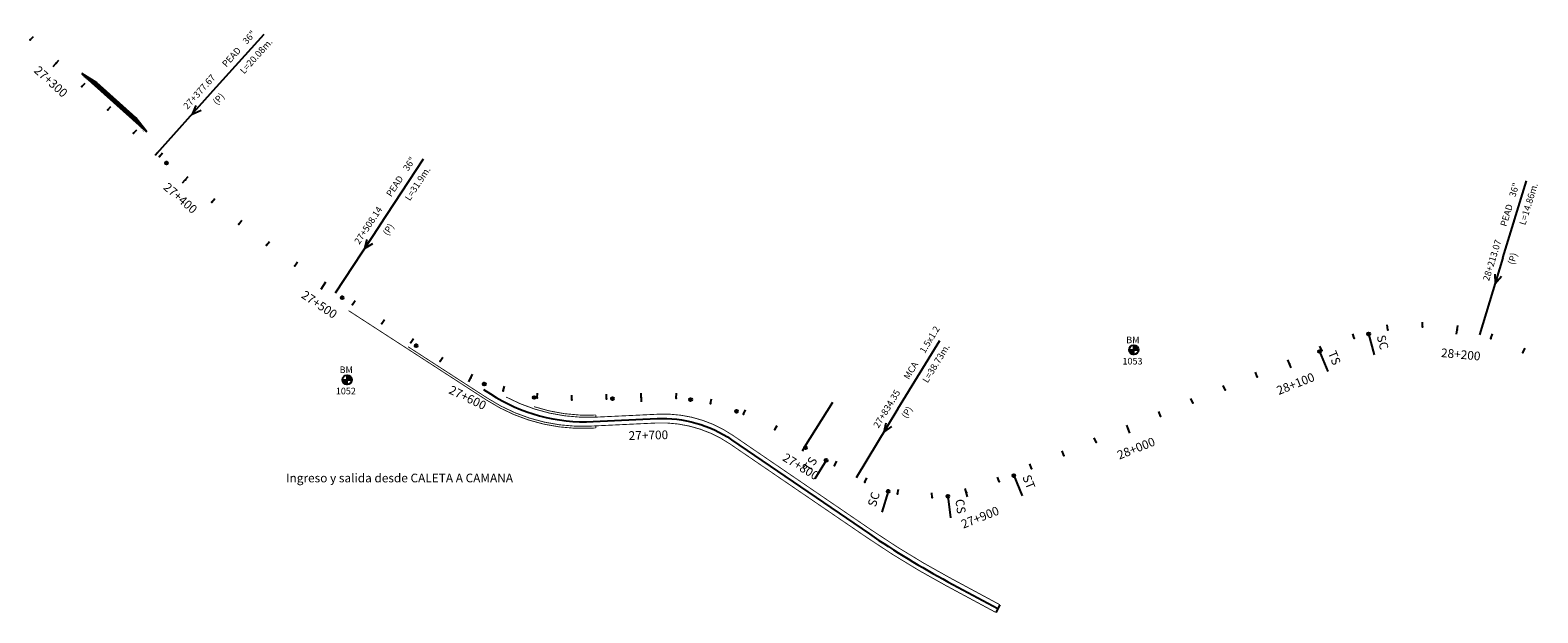
# Model space of a CAD drawing. Units: millimetres. Extents: x 752850 to 810631, y 8118200 to 8156837.
# Drawn here: x 772796 to 773662, y 8150714 to 8151049 of the extents above; entities that cross this region are included whole.
import ezdxf
from ezdxf.enums import TextEntityAlignment as Align

# ---------------------------------------------------------------- set-up
doc = ezdxf.new("R2010")
doc.units = ezdxf.units.MM
doc.header["$MEASUREMENT"] = 0
for name, color, linetype in [('1a-Alcantarillas plantas', 2, 'Continuous'), ('1a-BM', 7, 'Continuous'), ('1a-Empalmes', 50, 'Continuous'), ('1a-Estacado', 7, 'Continuous'), ('1a-Progresiva-Estacado', 2, 'Continuous'), ('1a-Pt-Pc', 7, 'Continuous'), ('1a-Trazo acceso', 6, 'Continuous'), ('plazoletas', 6, 'Continuous')]:
    doc.layers.add(name, color=color, linetype=linetype)
doc.styles.add('romans', font='romans.shx', dxfattribs={"height": 2})
doc.styles.add('SIMPLEX', font='simplex.shx')
doc.styles.get("Standard").update_dxf_attribs({"font": 'ARIAL.TTF'})

# ---------------------------------------------------------------- blocks, each defined once
blk = doc.blocks.new('EJE TOTAL_DEPURADO$0$cir')
at = {"color": 0, "linetype": 'ByBlock'}
blk.add_circle((0, 0), 0.00417, dxfattribs=at)
blk.add_point((0, 0), dxfattribs=at)
blk = doc.blocks.new('EJE TOTAL_DEPURADO$0$MINORTIC')
at = {"color": 0, "linetype": 'ByBlock'}
blk.add_lwpolyline([(0, 0), (0, 0.00069)], dxfattribs=at)
blk.add_point((0, 0), dxfattribs=at)
blk = doc.blocks.new('EJE TOTAL_DEPURADO$0$MAJORTIC')
at = {"color": 0, "linetype": 'ByBlock'}
blk.add_lwpolyline([(0, -0.00069), (0, 0.00069)], dxfattribs=at)
blk.add_point((0, 0), dxfattribs=at)
blk = doc.blocks.new('cir')
at = {"color": 0, "linetype": 'ByBlock'}
blk.add_circle((0, 0), 0.00417, dxfattribs=at)
blk.add_point((0, 0), dxfattribs=at)
blk = doc.blocks.new('MINORTIC')
at = {"color": 0, "linetype": 'ByBlock'}
blk.add_lwpolyline([(0, 0), (0, 0.00069)], dxfattribs=at)
blk.add_point((0, 0), dxfattribs=at)
blk = doc.blocks.new('MAJORTIC')
at = {"color": 0, "linetype": 'ByBlock'}
blk.add_lwpolyline([(0, -0.00069), (0, 0.00069)], dxfattribs=at)
blk.add_point((0, 0), dxfattribs=at)
blk = doc.blocks.new('plazoletas')
h = blk.add_hatch()
h.set_pattern_fill('ANSI31', color=21, scale=0.007, style=0)
h.set_pattern_definition([(45, (0, 0), (-0.015715448, 0.015715448), [])])
h.paths.add_polyline_path([(14.82, 2.32), (24.42, 5.65), (-24.98, -2.09), (-14.82, -2.32)])
h.paths.add_polyline_path([(15.28, 2.77), (23.96, 5.61), (23.48, 7.09), (14.8, 4.25)], flags=9)
h.paths.add_polyline_path([(-24.22, -1.98), (-15.09, -2.04), (-15.08, -0.48), (-24.21, -0.43)], flags=24)
h.paths.add_polyline_path([(-9.82, -1), (-1.32, 0.29), (-1.56, 1.83), (-10.05, 0.53)], flags=24)
h.paths.add_polyline_path([(4.39, 1.1), (12.89, 2.39), (12.65, 3.93), (4.16, 2.63)], flags=24)
at = {"color": 7}
for p, q in [((-14.82, -2.32), (14.82, 2.32)), ((14.82, 2.32), (24.42, 5.65)), ((-24.98, -2.09), (-14.82, -2.32))]:
    blk.add_line(p, q, dxfattribs=at)
for s, rotation, p in [('PLAZOLETA', 8.65365, (-9.6, -0.69)), ('PLAZOLETA', 8.65365, (4.61, 1.41)), ('TRANSICION', 18.13846, (15.44, 3.11)), ('TRANSICION', 359.66842, (-23.96, -1.71))]:
    blk.add_text(s, height=1, rotation=rotation, dxfattribs=at).set_placement(p)

msp = doc.modelspace()

# ---------------------------------------------------------------- hatches: boundary and pattern name
at = {"layer": '1a-BM'}
h = msp.add_hatch(dxfattribs=at)
h.set_pattern_fill('ANSI31', color=242, scale=0.9, angle=-179.72262, style=0)
h.set_pattern_definition([(225.277379, (774312.56997, 8151769.16642), (0.079933692, -0.07916347), [])])
h.paths.add_polyline_path([(773430.11, 8150862.59), (773430.1, 8150865.29), (773427.4, 8150865.28, 0.414214)])
h.paths.add_polyline_path([(773430.09, 8150867.99), (773430.1, 8150865.29), (773432.8, 8150865.3, 0.414214)])
h = msp.add_hatch(dxfattribs=at)
h.set_pattern_fill('ANSI31', color=242, scale=0.9, angle=-179.72262, style=0)
h.set_pattern_definition([(225.277379, (773860.41997, 8151752.01642), (0.079933692, -0.07916347), [])])
h.paths.add_polyline_path([(772977.96, 8150845.44), (772977.95, 8150848.14), (772975.25, 8150848.13, 0.414214)])
h.paths.add_polyline_path([(772977.94, 8150850.84), (772977.95, 8150848.14), (772980.65, 8150848.15, 0.414214)])

# ---------------------------------------------------------------- linework, layer by layer
at = {"layer": '1a-Alcantarillas plantas', "color": 2}
for p, q in [((772899.36, 8151012.25), (772930.25, 8151046.52)), ((772899.36, 8151012.25), (772868.35, 8150977.87)), ((772891.08, 8151005.59), (772888.93, 8151000.66)), ((772888.93, 8151000.66), (772894.03, 8151002.93)), ((772996.57, 8150936.49), (773021.87, 8150975.07)), ((773642.35, 8150918.23), (773655.84, 8150962.35)), ((772996.57, 8150936.49), (772971.17, 8150897.78)), ((772989.41, 8150928.64), (772988.03, 8150923.45)), ((772988.03, 8150923.45), (772992.72, 8150926.47)), ((773642.35, 8150918.23), (773628.82, 8150873.95)), ((773637.68, 8150908.68), (773637.82, 8150903.31)), ((773637.82, 8150903.31), (773641.47, 8150907.52)), ((773294.61, 8150831.33), (773318.63, 8150870.71)), ((773294.61, 8150831.33), (773270.5, 8150791.8)), ((773287.71, 8150823.24), (773286.51, 8150818.01)), ((773286.51, 8150818.01), (773291.09, 8150821.18))]:
    msp.add_line(p, q, dxfattribs=at)
at = {"layer": '1a-Alcantarillas plantas'}
msp.add_line((772867.68, 8150977.12), (772869.02, 8150978.61), dxfattribs=at)
at = {"layer": '1a-BM', "color": 242}
for p, q in [((773427.4, 8150865.28), (773432.8, 8150865.3)), ((773430.11, 8150862.59), (773430.09, 8150867.99)), ((772975.25, 8150848.13), (772980.65, 8150848.15)), ((772977.96, 8150845.44), (772977.94, 8150850.84))]:
    msp.add_line(p, q, dxfattribs=at)
for centre in [(773430.1, 8150865.29), (772977.95, 8150848.14)]:
    msp.add_circle(centre, 2.7, dxfattribs=at)
at = {"layer": '1a-Estacado', "linetype": 'Continuous'}
msp.add_lwpolyline([(773240.96, 8150809.32), (773257.25, 8150835.27)], dxfattribs=at)
at = {"layer": '1a-Pt-Pc', "color": 2, "linetype": 'Continuous'}
for p, q in [((773565.14, 8150874.45), (773568.36, 8150862.38)), ((773536.92, 8150864.34), (773541.62, 8150852.76)), ((773253.26, 8150801.82), (773246.75, 8150791.15)), ((773361.28, 8150793.05), (773365.98, 8150781.47)), ((773288.93, 8150783.96), (773285.26, 8150772.01)), ((773323.2, 8150781.18), (773324.89, 8150768.79))]:
    msp.add_line(p, q, dxfattribs=at)
at = {"layer": '1a-Trazo acceso', "linetype": 'Continuous', "const_width": 0.5}
for points in [[(772978.84, 8150887.8), (773058.18, 8150836.42, 0.156762), (773117.97, 8150820.28), (773120.94, 8150820.42)], [(772978.84, 8150887.8), (773058.18, 8150836.42, 0.156762), (773117.97, 8150820.28), (773120.94, 8150820.42)], [(773013.06, 8150867.06), (773058.83, 8150837.43, 0.156762), (773117.92, 8150821.48), (773155.42, 8150823.26, -0.16305), (773198.21, 8150811.14), (773276.89, 8150757.41, 0.026408), (773321.99, 8150729.99), (773350.81, 8150714.48)], [(773013.06, 8150867.06), (773058.83, 8150837.43, 0.156762), (773117.92, 8150821.48), (773155.42, 8150823.26, -0.16305), (773198.21, 8150811.14), (773276.89, 8150757.41, 0.026408), (773321.99, 8150729.99), (773350.81, 8150714.48)], [(773069.38, 8150838.19, 0.134627), (773121, 8150826.63), (773156.86, 8150828.33, -0.16305), (773199.65, 8150816.21), (773279.49, 8150761.69, 0.026408), (773324.59, 8150734.27), (773353.18, 8150718.89)], [(773069.38, 8150838.19, 0.134627), (773121, 8150826.63), (773156.86, 8150828.33, -0.16305), (773199.65, 8150816.21), (773279.49, 8150761.69, 0.026408), (773324.59, 8150734.27), (773353.18, 8150718.89)], [(773085.36, 8150832.68, 0.091625), (773120.94, 8150827.83), (773121.01, 8150827.83)], [(773085.36, 8150832.68, 0.091625), (773120.94, 8150827.83), (773121.01, 8150827.83)]]:
    msp.add_lwpolyline(points, format="xyb", dxfattribs=at)
at = {"layer": '1a-Trazo acceso', "linetype": 'Continuous'}
msp.add_lwpolyline([(773056.42, 8150842.56), (773060.37, 8150840, 0.156762), (773119.46, 8150824.05), (773156.14, 8150825.79, -0.16305), (773198.93, 8150813.68), (773278.19, 8150759.55, 0.026408), (773323.29, 8150732.13), (773351.99, 8150716.69)], format="xyb", dxfattribs=at)
msp.add_lwpolyline([(773056.42, 8150842.56), (773060.37, 8150840, 0.156762), (773119.46, 8150824.05), (773156.14, 8150825.79, -0.16305), (773198.93, 8150813.68), (773278.19, 8150759.55, 0.026408), (773323.29, 8150732.13), (773351.99, 8150716.69)], format="xyb", dxfattribs=at)
at = {"layer": '1a-Trazo acceso', "linetype": 'Continuous', "const_width": 0.5}
for points in [[(773120.95, 8150821.62), (773120.94, 8150820.42)], [(773120.95, 8150821.62), (773120.94, 8150820.42)], [(773121.01, 8150827.83), (773121, 8150826.63)], [(773121.01, 8150827.83), (773121, 8150826.63)]]:
    msp.add_lwpolyline(points, dxfattribs=at)
at = {"layer": '1a-Trazo acceso', "linetype": 'Continuous'}
msp.add_lwpolyline([(773353.18, 8150718.89), (773350.81, 8150714.48)], dxfattribs=at)
msp.add_lwpolyline([(773353.18, 8150718.89), (773350.81, 8150714.48)], dxfattribs=at)

# ---------------------------------------------------------------- block references
at = {"layer": '1a-Estacado', "color": 0, "linetype": 'Continuous'}
for name, p, xscale, yscale, zscale, rotation in [('EJE TOTAL_DEPURADO$0$MINORTIC', (772795.81, 8151043.27), 4000, 4000, 4000, 317.9622681094514), ('EJE TOTAL_DEPURADO$0$MAJORTIC', (772810.67, 8151029.88), 3600, 3600, 3600, 317.9622681044975), ('EJE TOTAL_DEPURADO$0$MINORTIC', (772825.52, 8151016.48), 4000, 4000, 4000, 317.9622681193592), ('EJE TOTAL_DEPURADO$0$MINORTIC', (772840.37, 8151003.09), 4000, 4000, 4000, 317.9622681144053), ('EJE TOTAL_DEPURADO$0$MINORTIC', (772855.23, 8150989.7), 4000, 4000, 4000, 317.9622681144053), ('EJE TOTAL_DEPURADO$0$MINORTIC', (772870.08, 8150976.31), 4000, 4000, 4000, 317.9622681094514), ('EJE TOTAL_DEPURADO$0$cir', (772874.24, 8150972.56), 200, 200, 200, 317.9622681144053), ('EJE TOTAL_DEPURADO$0$MAJORTIC', (772885.02, 8150963.01), 3600, 3600, 3600, 318.9941995732541), ('EJE TOTAL_DEPURADO$0$MINORTIC', (772900.28, 8150950.08), 4000, 4000, 4000, 320.4265940611897), ('EJE TOTAL_DEPURADO$0$MINORTIC', (772915.85, 8150937.53), 4000, 4000, 4000, 321.8589885639657), ('EJE TOTAL_DEPURADO$0$MINORTIC', (772931.74, 8150925.38), 4000, 4000, 4000, 323.2913830290352), ('EJE TOTAL_DEPURADO$0$MINORTIC', (772947.92, 8150913.62), 4000.000000000001, 4000.000000000001, 4000, 324.7237775334239), ('EJE TOTAL_DEPURADO$0$MAJORTIC', (772964.39, 8150902.28), 3600, 3600, 3600, 326.1561720261903), ('EJE TOTAL_DEPURADO$0$cir', (772975.11, 8150895.21), 200, 200, 200, 327.0758813329679), ('EJE TOTAL_DEPURADO$0$MINORTIC', (772981.12, 8150891.32), 4000, 4000, 4000, 327.0758813451745), ('EJE TOTAL_DEPURADO$0$MINORTIC', (772997.91, 8150880.45), 4000, 4000, 4000, 327.0758813563722), ('EJE TOTAL_DEPURADO$0$MINORTIC', (773556.89, 8150871.96), 3999.999999999998, 3999.999999999998, 4000, 18.45357385703077), ('EJE TOTAL_DEPURADO$0$cir', (773565.14, 8150874.45), 200, 200, 200, 14.93036476797881), ('EJE TOTAL_DEPURADO$0$MINORTIC', (773576.26, 8150876.86), 3999.999999999998, 3999.999999999998, 4000, 9.495071417837098), ('EJE TOTAL_DEPURADO$0$MINORTIC', (773596.17, 8150878.5), 3999.999999999999, 3999.999999999999, 4000, 359.9457748265931), ('EJE TOTAL_DEPURADO$0$MAJORTIC', (773616.08, 8150876.82), 3600, 3600, 3600, 350.3964782433785), ('EJE TOTAL_DEPURADO$0$MINORTIC', (773635.43, 8150871.86), 4000.000000000001, 4000.000000000001, 4000, 340.8471816484694), ('EJE TOTAL_DEPURADO$0$MINORTIC', (773014.69, 8150869.58), 4000, 4000, 4000, 327.0758813507733), ('EJE TOTAL_DEPURADO$0$cir', (773017.69, 8150867.64), 200, 200, 200, 327.0758813507733), ('EJE TOTAL_DEPURADO$0$cir', (773536.92, 8150864.34), 200, 200, 200, 22.0923372114185), ('EJE TOTAL_DEPURADO$0$MINORTIC', (773538.2, 8150864.87), 4000.000000000001, 4000.000000000001, 4000, 22.07710274988129), ('EJE TOTAL_DEPURADO$0$MINORTIC', (773653.69, 8150863.76), 4000, 4000, 4000, 331.2978850623817), ('EJE TOTAL_DEPURADO$0$MINORTIC', (773031.56, 8150858.82), 3999.999999999999, 3999.999999999999, 4000, 328.5077757519415), ('EJE TOTAL_DEPURADO$0$MAJORTIC', (773519.67, 8150857.34), 3600, 3600, 3600, 22.09233721759885), ('EJE TOTAL_DEPURADO$0$MAJORTIC', (773049.03, 8150849.12), 3600, 3600, 3600, 334.116142306715), ('EJE TOTAL_DEPURADO$0$MINORTIC', (773501.14, 8150849.82), 4000, 4000, 4000, 22.0923372114185), ('EJE TOTAL_DEPURADO$0$cir', (773056.86, 8150845.62), 200, 200, 200, 337.8188400001805), ('EJE TOTAL_DEPURADO$0$MINORTIC', (773067.63, 8150841.82), 4000, 4000, 4000, 343.2756922861702), ('EJE TOTAL_DEPURADO$0$MINORTIC', (773087.17, 8150837.68), 3999.999999999998, 3999.999999999998, 4000, 352.8111485455815), ('EJE TOTAL_DEPURADO$0$MINORTIC', (773107.13, 8150836.53), 3999.999999999996, 3999.999999999997, 4000, 359.8956180363961), ('EJE TOTAL_DEPURADO$0$MINORTIC', (773127.12, 8150837.11), 3999.999999999999, 3999.999999999999, 4000, 2.735955694603569), ('EJE TOTAL_DEPURADO$0$MAJORTIC', (773147.1, 8150837.95), 3600, 3600, 3600, 1.348334294134281), ('EJE TOTAL_DEPURADO$0$MINORTIC', (773167.09, 8150837.57), 3999.999999999998, 3999.999999999998, 4000, 355.7519865076824), ('EJE TOTAL_DEPURADO$0$MINORTIC', (773482.61, 8150842.3), 4000, 4000, 4000, 22.0923372114185), ('EJE TOTAL_DEPURADO$0$cir', (773085.57, 8150837.89), 199.9999999999999, 200, 200, 352.0537761801867), ('EJE TOTAL_DEPURADO$0$cir', (773130.5, 8150837.28), 200.0000000000001, 200.0000000000001, 200, 2.796734842248678), ('EJE TOTAL_DEPURADO$0$cir', (773130.52, 8150837.28), 199.9999999999999, 199.9999999999999, 200, 2.796735068762188), ('EJE TOTAL_DEPURADO$0$cir', (773175.45, 8150836.69), 200, 200, 200, 352.142560963619), ('EJE TOTAL_DEPURADO$0$MINORTIC', (773186.84, 8150834.56), 4000, 4000, 4000, 346.6535610995523), ('EJE TOTAL_DEPURADO$0$cir', (773201.72, 8150830), 200, 200, 200, 339.2780307542311), ('EJE TOTAL_DEPURADO$0$MINORTIC', (773205.83, 8150828.36), 4000, 4000, 4000, 337.2861582195667), ('EJE TOTAL_DEPURADO$0$MINORTIC', (773464.07, 8150834.78), 4000.000000000001, 4000.000000000001, 4000, 22.0923372052381), ('EJE TOTAL_DEPURADO$0$MINORTIC', (773223.75, 8150819.51), 4000.000000000002, 4000.000000000002, 4000, 330.8513524521189), ('EJE TOTAL_DEPURADO$0$MAJORTIC', (773427.01, 8150819.73), 3600, 3600, 3600, 22.09233721759885), ('EJE TOTAL_DEPURADO$0$MINORTIC', (773445.54, 8150827.26), 4000, 4000, 4000, 22.09233721759885), ('EJE TOTAL_DEPURADO$0$MINORTIC', (773408.48, 8150812.21), 4000, 4000, 4000, 22.0923372114185), ('EJE TOTAL_DEPURADO$0$MAJORTIC', (773240.96, 8150809.32), 3600, 3600, 3600, 328.6256030515747), ('EJE TOTAL_DEPURADO$0$cir', (773241.45, 8150809.02), 200, 200, 200, 328.6238568596069), ('EJE TOTAL_DEPURADO$0$MINORTIC', (773389.95, 8150804.69), 4000, 4000, 4000, 22.0923372114185), ('EJE TOTAL_DEPURADO$0$cir', (773253.26, 8150801.82), 200, 200, 200, 328.6238534427999), ('EJE TOTAL_DEPURADO$0$MINORTIC', (773258.04, 8150798.92), 3999.999999999999, 3999.999999999999, 4000, 328.9040973181962), ('EJE TOTAL_DEPURADO$0$MINORTIC', (773258.04, 8150798.91), 4000, 4000, 4000, 328.6238568653015), ('EJE TOTAL_DEPURADO$0$MINORTIC', (773371.42, 8150797.17), 4000.000000000001, 4000.000000000001, 4000, 22.0923372052381), ('EJE TOTAL_DEPURADO$0$MINORTIC', (773275.55, 8150789.26), 4000, 4000, 4000, 334.4886278120424), ('EJE TOTAL_DEPURADO$0$MINORTIC', (773352.87, 8150789.68), 3999.999999999999, 3999.999999999999, 4000, 21.35730289638821), ('EJE TOTAL_DEPURADO$0$cir', (773361.28, 8150793.05), 200, 200, 200, 22.0923372114185), ('EJE TOTAL_DEPURADO$0$cir', (773288.93, 8150783.96), 200, 200, 200, 342.9477983146598), ('EJE TOTAL_DEPURADO$0$MINORTIC', (773294.33, 8150782.51), 4000.000000000003, 4000.000000000003, 4000, 346.9548868443427), ('EJE TOTAL_DEPURADO$0$MINORTIC', (773314.17, 8150780.46), 4000, 4000, 4000, 1.278831728697499), ('EJE TOTAL_DEPURADO$0$cir', (773323.2, 8150781.18), 200, 200, 200, 7.768392329492059), ('EJE TOTAL_DEPURADO$0$MAJORTIC', (773333.92, 8150783.33), 3600.000000000001, 3600.000000000001, 3600, 14.53153637752967)]:
    msp.add_blockref(name, p, dxfattribs=dict(at, xscale=xscale, yscale=yscale, zscale=zscale, rotation=rotation))
at = {"layer": '1a-Estacado', "color": 2, "linetype": 'Continuous'}
for name, p, xscale, yscale, zscale, rotation in [('MINORTIC', (773556.89, 8150871.96), 3999.999999999999, 4000, 4000, 18.45357385703077), ('cir', (773565.14, 8150874.45), 200, 200, 200, 14.93036476797882), ('MINORTIC', (773576.26, 8150876.86), 3999.999999999999, 4000, 4000, 9.495071417837096), ('MINORTIC', (773596.17, 8150878.5), 3999.999999999999, 4000, 4000, 359.9457748265931), ('MAJORTIC', (773616.08, 8150876.82), 3600, 3600, 3600, 350.3964782433785), ('MINORTIC', (773635.43, 8150871.86), 4000.000000000001, 4000, 4000, 340.8471816484694), ('cir', (773536.92, 8150864.34), 200, 200, 200, 22.0923372114185), ('MINORTIC', (773538.2, 8150864.87), 4000, 4000, 4000, 22.0771027498813), ('MINORTIC', (773653.69, 8150863.76), 4000, 4000, 4000, 331.2978850623817), ('MAJORTIC', (773519.67, 8150857.34), 3600, 3600, 3600, 22.09233721759885), ('MINORTIC', (773501.14, 8150849.82), 4000, 4000, 4000, 22.0923372114185), ('MINORTIC', (773482.61, 8150842.3), 4000, 4000, 4000, 22.0923372114185), ('MINORTIC', (773464.07, 8150834.78), 4000.000000000001, 4000, 4000, 22.09233720523809), ('MAJORTIC', (773427.01, 8150819.73), 3600, 3600, 3600, 22.09233721759885), ('MINORTIC', (773445.54, 8150827.26), 4000, 4000, 4000, 22.09233721759885), ('MINORTIC', (773408.48, 8150812.21), 4000, 4000, 4000, 22.0923372114185), ('MINORTIC', (773389.95, 8150804.69), 4000, 4000, 4000, 22.0923372114185), ('cir', (773253.26, 8150801.82), 200, 200, 200, 328.6238534427999), ('MINORTIC', (773258.04, 8150798.92), 3999.999999999999, 4000, 4000, 328.9040973181962), ('MINORTIC', (773371.42, 8150797.17), 4000.000000000001, 4000, 4000, 22.09233720523809), ('MINORTIC', (773275.55, 8150789.26), 4000, 4000, 4000, 334.4886278120424), ('MINORTIC', (773352.87, 8150789.68), 4000, 4000, 4000, 21.35730289638821), ('cir', (773361.28, 8150793.05), 200, 200, 200, 22.0923372114185), ('cir', (773288.93, 8150783.96), 200, 200, 200, 342.9477983146598), ('MINORTIC', (773294.33, 8150782.51), 4000.000000000001, 4000, 4000, 346.9548868443427), ('MINORTIC', (773314.17, 8150780.46), 4000, 4000, 4000, 1.278831728697499), ('cir', (773323.2, 8150781.18), 200, 200, 200, 7.768392329492059), ('MAJORTIC', (773333.92, 8150783.33), 3600.000000000001, 3600, 3600, 14.53153637752968)]:
    msp.add_blockref(name, p, dxfattribs=dict(at, xscale=xscale, yscale=yscale, zscale=zscale, rotation=rotation))
at = {"layer": 'plazoletas', "color": 3, "linetype": 'ByBlock', "rotation": 129.2975583282442}
msp.add_blockref('plazoletas', (772845.35, 8151008.61), dxfattribs=at)

# ---------------------------------------------------------------- texts
at = {"layer": '1a-Alcantarillas plantas', "color": 2}
for s, rotation, p in [('36"', 47.96233, (772920.35, 8151040.48)), ('PEAD', 47.96233, (772908.57, 8151027.36)), ('L=20.08m.', 47.96233, (772918.79, 8151023.46)), ('27+377.67', 47.96233, (772886.27, 8151003.2)), ('(P)', 47.96233, (772903.26, 8151005.65)), ('36"', 56.73947, (773013.01, 8150967.6)), ('PEAD', 56.73947, (773003.37, 8150952.83)), ('L=31.9m.', 56.73947, (773014.06, 8150950.54)), ('36"', 73.00819, (773649.42, 8150952.69)), ('L=14.86m.', 73.00819, (773655.21, 8150936.61)), ('27+508.14', 56.73947, (772985.02, 8150925.55)), ('PEAD', 73.00819, (773644.3, 8150935.81)), ('(P)', 56.73947, (773001.43, 8150930.56)), ('28+213.07', 73.00819, (773634.33, 8150904.48)), ('(P)', 73.00819, (773648.68, 8150913.9)), ('1.5x1.2', 58.62393, (773310.02, 8150862.95)), ('L=38.73m.', 58.62393, (773311.63, 8150845.94)), ('MCA', 58.62393, (773300.86, 8150847.88)), ('27+834.35', 58.62393, (773283.42, 8150820)), ('(P)', 58.62393, (773299.66, 8150825.56))]:
    msp.add_text(s, height=3.8, rotation=rotation, dxfattribs=at).set_placement(p)
at = {"layer": '1a-Alcantarillas plantas', "style": 'romans'}
for rotation, p in [(47.96233, (772888.93, 8151000.66)), (56.73947, (772988.03, 8150923.45)), (73.00819, (773637.82, 8150903.31)), (58.62393, (773286.51, 8150818.01))]:
    msp.add_text('0+000', height=0.02, rotation=rotation, dxfattribs=at).set_placement(p, align=Align.MIDDLE_CENTER)
at = {"layer": '1a-BM', "style": 'romans'}
for p in [(773425.82, 8150869.1, 417.85), (772973.67, 8150851.95, 417.85)]:
    msp.add_text('BM', height=3.8, dxfattribs=at).set_placement(p)
at = {"layer": '1a-BM', "color": 242, "style": 'romans'}
for s, p in [('1053', (773423.66, 8150856.87)), ('1052', (772971.51, 8150839.72))]:
    msp.add_text(s, height=3.8, dxfattribs=at).set_placement(p)
at = {"layer": '1a-Empalmes', "color": 7, "linetype": 'Continuous', "style": 'SIMPLEX'}
msp.add_text('Ingreso y salida desde CALETA A CAMANA', height=5, dxfattribs=at).set_placement((772942.89, 8150789.18))
at = {"layer": '1a-Progresiva-Estacado', "color": 7, "style": 'SIMPLEX'}
for s, rotation, p in [('27+300', 317.96227, (772807.74, 8151019.36)), ('27+400', 318.9942, (772882.17, 8150952.44)), ('27+500', 326.15617, (772962.03, 8150891.32)), ('27+600', 334.11614, (773047.28, 8150837.82)), ('27+700', 1.34833, (773151.15, 8150816.28)), ('27+800', 328.6256, (773238.79, 8150798.25))]:
    msp.add_text(s, height=5, rotation=rotation, dxfattribs=at).set_placement(p, align=Align.MIDDLE_CENTER)
for s, rotation, p in [('28+200', 354.7568, (773617.72, 8150858.6)), ('28+100', 21.73626, (773524.63, 8150842.06)), ('28+000', 21.73626, (773432.99, 8150804.97)), ('27+900', 21.73626, (773343.32, 8150765.31))]:
    msp.add_text(s, height=5, rotation=rotation, dxfattribs=at).set_placement(p, align=Align.BOTTOM_CENTER)
at = {"layer": '1a-Pt-Pc', "color": 2, "linetype": 'Continuous'}
for s, rotation, p in [('SC', 284.93036, (773568.2, 8150872.68)), ('TS', 292.09234, (773540.18, 8150862.97)), ('ST', 292.09234, (773364.54, 8150791.68)), ('CS', 277.76839, (773326.02, 8150779.04))]:
    msp.add_text(s, height=5, rotation=rotation, dxfattribs=at).set_placement(p, align=Align.BOTTOM_LEFT)
for s, rotation, p in [('TS', 58.62385, (773249.83, 8150800.99)), ('SC', 72.9478, (773285.8, 8150782.3))]:
    msp.add_text(s, height=5, rotation=rotation, dxfattribs=at).set_placement(p, align=Align.BOTTOM_RIGHT)

doc.saveas('drawing.dxf')
